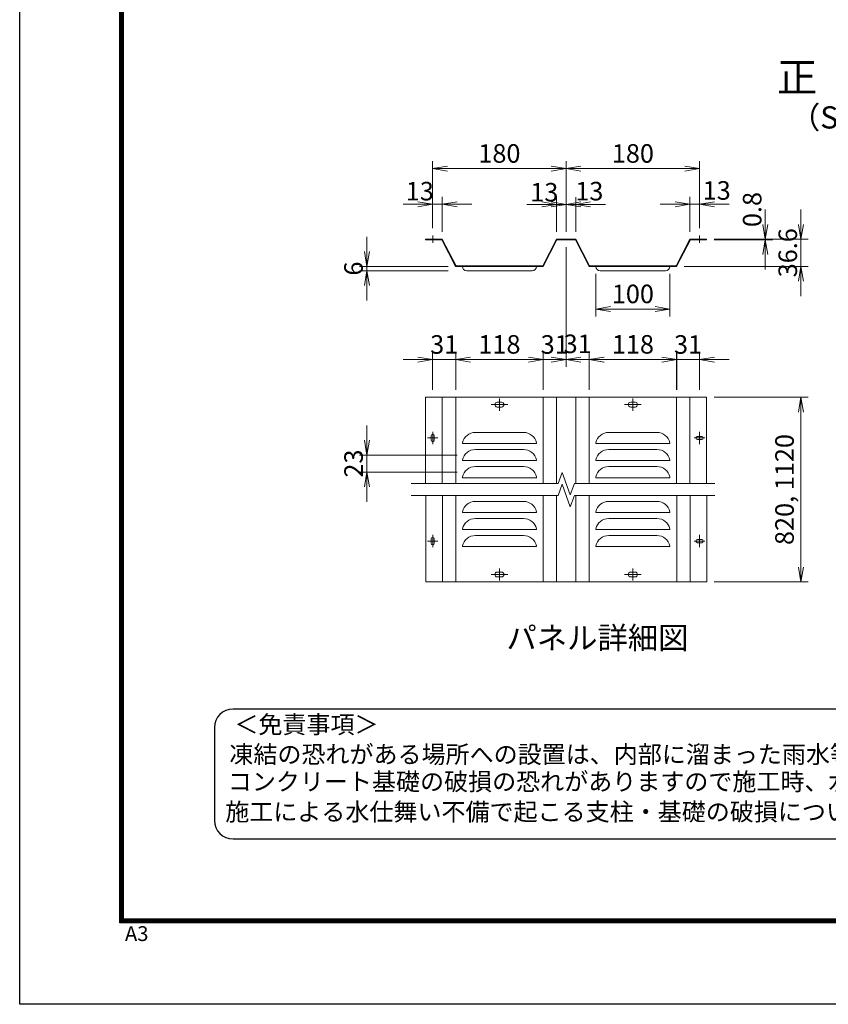
# Model space of a CAD drawing. Units: millimetres. Extents: x 0 to 12600, y 0 to 8910.
# Drawn here: x 0 to 3272, y 0 to 3982 of the extents above; entities that cross this region are included whole.
import ezdxf
from ezdxf.enums import TextEntityAlignment as Align

# ---------------------------------------------------------------- set-up
doc = ezdxf.new("R2010")
doc.units = ezdxf.units.MM
doc.header["$LTSCALE"] = 3
doc.header["$MEASUREMENT"] = 0
doc.linetypes.add('CENTER', pattern=[50.8, 31.75, -6.35, 6.35, -6.35])
doc.layers.get('Defpoints').update_dxf_attribs({"color": 8})
doc.layers.add('D-BMK', color=2, linetype='CENTER', lineweight=13)
doc.layers.add('D-STR-DIM', color=7, linetype='Continuous', lineweight=13)
doc.layers.add('D-TTL', color=2, linetype='Continuous')
doc.layers.add('D-TTL-TXT', color=7, linetype='Continuous')
doc.styles.add('ゴシック', font='txt')
doc.dimstyles.new('STYLE', dxfattribs={"dimscale": 20, "dimtxt": 2.5, "dimasz": 2, "dimexe": 1, "dimexo": 1, "dimgap": 0.8, "dimtad": 1, "dimdsep": 46, "dimtxsty": 'ゴシック', "dimblk": 'OPEN', "dimcen": 1e-08, "dimclrd": 256, "dimclre": 256, "dimclrt": 256, "dimadec": 0, "dimazin": 2, "dimtfac": 1, "dimtmove": 2, "dimatfit": 3, "dimldrblk": 'OPEN', "dimfxl": 1, "dimtolj": 1, "dimtzin": 0, "dimlwd": -1, "dimlwe": -1, "dimarcsym": 0})

# ---------------------------------------------------------------- blocks, each defined once
blk = doc.blocks.new('_Open')
at = {"color": 0, "linetype": 'ByBlock', "lineweight": -2}
for p, q in [((-1, 0.167), (0, 0)), ((-1, -0.167), (0, 0)), ((0, 0), (-1, 0))]:
    blk.add_line(p, q, dxfattribs=at)
blk = doc.blocks.new('*D74')
at = {"layer": 'D-STR-DIM'}
for p, q in [((1405.1, 3044.7), (1405.1, 3104.7)), ((1734, 2984.7), (1375.1, 2984.7)), ((1734, 2966.7), (1375.1, 2966.7)), ((1405.1, 2984.7), (1405.1, 2966.7)), ((1405.1, 2906.7), (1405.1, 2846.7))]:
    blk.add_line(p, q, dxfattribs=at)
at = {"layer": 'Defpoints', "color": 0}
for p in [(1405.1, 2966.7), (1764, 2984.7), (1764, 2966.7)]:
    blk.add_point(p, dxfattribs=at)
at = {"layer": 'D-STR-DIM', "xscale": 60, "yscale": 60, "zscale": 60}
for p, rotation in [((1405.1, 2984.7), 270), ((1405.1, 2966.7), 90)]:
    blk.add_blockref('_Open', p, dxfattribs=dict(at, rotation=rotation))
at = {"layer": 'D-STR-DIM', "insert": (1350.5, 2975.7), "char_height": 75, "attachment_point": 5, "rotation": 90, "style": 'ゴシック'}
blk.add_mtext('\\A1;6', dxfattribs=at)
blk = doc.blocks.new('*D75')
at = {"layer": 'D-STR-DIM'}
for p, q in [((2711.8, 3124.5), (2711.8, 3265.7)), ((2750.8, 3139.5), (2750.8, 3265.7)), ((2651.8, 3235.7), (2591.8, 3235.7)), ((2750.8, 3235.7), (2711.8, 3235.7)), ((2810.8, 3235.7), (2870.8, 3235.7))]:
    blk.add_line(p, q, dxfattribs=at)
at = {"layer": 'Defpoints', "color": 0}
for p in [(2711.8, 3235.7), (2750.8, 3109.5), (2711.8, 3094.5)]:
    blk.add_point(p, dxfattribs=at)
at = {"layer": 'D-STR-DIM', "xscale": 60, "yscale": 60, "zscale": 60}
blk.add_blockref('_Open', (2711.8, 3235.7), dxfattribs=at)
at = {"layer": 'D-STR-DIM', "xscale": 60, "yscale": 60, "zscale": 60, "rotation": 180}
blk.add_blockref('_Open', (2750.8, 3235.7), dxfattribs=at)
at = {"layer": 'D-STR-DIM', "insert": (2820, 3291.6), "char_height": 75, "attachment_point": 5, "style": 'ゴシック'}
blk.add_mtext('\\A1;13', dxfattribs=at)
blk = doc.blocks.new('*D76')
at = {"layer": 'D-STR-DIM'}
for p, q in [((1670.8, 3139.5), (1670.8, 3409.8)), ((2210.8, 3124.5), (2210.8, 3409.8)), ((1730.8, 3379.8), (2150.8, 3379.8))]:
    blk.add_line(p, q, dxfattribs=at)
at = {"layer": 'Defpoints', "color": 0}
for p in [(2210.8, 3379.8), (1670.8, 3109.5), (2210.8, 3094.5)]:
    blk.add_point(p, dxfattribs=at)
at = {"layer": 'D-STR-DIM', "xscale": 60, "yscale": 60, "zscale": 60, "rotation": 180}
blk.add_blockref('_Open', (1670.8, 3379.8), dxfattribs=at)
at = {"layer": 'D-STR-DIM', "xscale": 60, "yscale": 60, "zscale": 60}
blk.add_blockref('_Open', (2210.8, 3379.8), dxfattribs=at)
at = {"layer": 'D-STR-DIM', "insert": (1940.8, 3441.3), "char_height": 75, "attachment_point": 5, "style": 'ゴシック'}
blk.add_mtext('\\A1;180', dxfattribs=at)
blk = doc.blocks.new('*D77')
at = {"layer": 'D-STR-DIM'}
for p, q in [((1670.8, 3139.5), (1670.8, 3265.7)), ((1709.8, 3124.5), (1709.8, 3265.7)), ((1610.8, 3235.7), (1550.8, 3235.7)), ((1670.8, 3235.7), (1709.8, 3235.7)), ((1769.8, 3235.7), (1829.8, 3235.7))]:
    blk.add_line(p, q, dxfattribs=at)
at = {"layer": 'Defpoints', "color": 0}
for p in [(1709.8, 3235.7), (1670.8, 3109.5), (1709.8, 3094.5)]:
    blk.add_point(p, dxfattribs=at)
at = {"layer": 'D-STR-DIM', "xscale": 60, "yscale": 60, "zscale": 60}
blk.add_blockref('_Open', (1670.8, 3235.7), dxfattribs=at)
at = {"layer": 'D-STR-DIM', "xscale": 60, "yscale": 60, "zscale": 60, "rotation": 180}
blk.add_blockref('_Open', (1709.8, 3235.7), dxfattribs=at)
at = {"layer": 'D-STR-DIM', "insert": (1618.8, 3288.8), "char_height": 75, "attachment_point": 5, "style": 'ゴシック'}
blk.add_mtext('\\A1;13', dxfattribs=at)
blk = doc.blocks.new('*D78')
at = {"layer": 'D-STR-DIM'}
for p, q in [((2111.8, 3235), (2051.8, 3235)), ((2171.8, 3124.5), (2171.8, 3265)), ((2210.8, 3235), (2171.8, 3235)), ((2210.8, 3124.5), (2210.8, 3265)), ((2270.8, 3235), (2330.8, 3235))]:
    blk.add_line(p, q, dxfattribs=at)
at = {"layer": 'Defpoints', "color": 0}
for p in [(2171.8, 3235), (2171.8, 3094.5), (2210.8, 3094.5)]:
    blk.add_point(p, dxfattribs=at)
at = {"layer": 'D-STR-DIM', "xscale": 60, "yscale": 60, "zscale": 60}
blk.add_blockref('_Open', (2171.8, 3235), dxfattribs=at)
at = {"layer": 'D-STR-DIM', "xscale": 60, "yscale": 60, "zscale": 60, "rotation": 180}
blk.add_blockref('_Open', (2210.8, 3235), dxfattribs=at)
at = {"layer": 'D-STR-DIM', "insert": (2122.4, 3284.5), "char_height": 75, "attachment_point": 5, "style": 'ゴシック'}
blk.add_mtext('\\A1;13', dxfattribs=at)
blk = doc.blocks.new('*D79')
at = {"layer": 'D-STR-DIM'}
for p, q in [((2150.8, 3235), (2090.8, 3235)), ((2210.8, 3124.5), (2210.8, 3265)), ((2210.8, 3235), (2249.8, 3235)), ((2249.8, 3124.5), (2249.8, 3265)), ((2309.8, 3235), (2369.8, 3235))]:
    blk.add_line(p, q, dxfattribs=at)
at = {"layer": 'Defpoints', "color": 0}
for p in [(2249.8, 3235), (2210.8, 3094.5), (2249.8, 3094.5)]:
    blk.add_point(p, dxfattribs=at)
at = {"layer": 'D-STR-DIM', "xscale": 60, "yscale": 60, "zscale": 60}
blk.add_blockref('_Open', (2210.8, 3235), dxfattribs=at)
at = {"layer": 'D-STR-DIM', "xscale": 60, "yscale": 60, "zscale": 60, "rotation": 180}
blk.add_blockref('_Open', (2249.8, 3235), dxfattribs=at)
at = {"layer": 'D-STR-DIM', "insert": (2304.6, 3288.8), "char_height": 75, "attachment_point": 5, "style": 'ゴシック'}
blk.add_mtext('\\A1;13', dxfattribs=at)
blk = doc.blocks.new('*D80')
at = {"layer": 'D-STR-DIM'}
for p, q in [((2210.8, 3124.5), (2210.8, 3409.8)), ((2750.8, 3139.5), (2750.8, 3409.8)), ((2270.8, 3379.8), (2690.8, 3379.8))]:
    blk.add_line(p, q, dxfattribs=at)
at = {"layer": 'Defpoints', "color": 0}
for p in [(2750.8, 3379.8), (2750.8, 3109.5), (2210.8, 3094.5)]:
    blk.add_point(p, dxfattribs=at)
at = {"layer": 'D-STR-DIM', "xscale": 60, "yscale": 60, "zscale": 60, "rotation": 180}
blk.add_blockref('_Open', (2210.8, 3379.8), dxfattribs=at)
at = {"layer": 'D-STR-DIM', "xscale": 60, "yscale": 60, "zscale": 60}
blk.add_blockref('_Open', (2750.8, 3379.8), dxfattribs=at)
at = {"layer": 'D-STR-DIM', "insert": (2480.8, 3441.3), "char_height": 75, "attachment_point": 5, "style": 'ゴシック'}
blk.add_mtext('\\A1;180', dxfattribs=at)
blk = doc.blocks.new('*D81')
at = {"layer": 'D-STR-DIM'}
for p, q in [((3016.5, 3154.5), (3016.5, 3214.5)), ((2809.3, 3094.5), (3046.5, 3094.5)), ((2809.3, 3092.1), (3046.5, 3092.1)), ((3016.5, 3092.1), (3016.5, 3094.5)), ((3016.5, 3032.1), (3016.5, 2972.1))]:
    blk.add_line(p, q, dxfattribs=at)
at = {"layer": 'Defpoints', "color": 0}
for p in [(2779.3, 3094.5), (2779.3, 3092.1), (3016.5, 3094.5)]:
    blk.add_point(p, dxfattribs=at)
at = {"layer": 'D-STR-DIM', "xscale": 60, "yscale": 60, "zscale": 60}
for p, rotation in [((3016.5, 3094.5), 270), ((3016.5, 3092.1), 90)]:
    blk.add_blockref('_Open', p, dxfattribs=dict(at, rotation=rotation))
at = {"layer": 'D-STR-DIM', "insert": (2963.4, 3214.5), "char_height": 75, "attachment_point": 5, "rotation": 90, "style": 'ゴシック'}
blk.add_mtext('\\A1;0.8', dxfattribs=at)
blk = doc.blocks.new('*D82')
at = {"layer": 'D-STR-DIM'}
for p, q in [((2303.9, 2610.4), (2303.9, 2637.7)), ((2658.2, 2485.5), (2658.2, 2637.7)), ((2363.9, 2607.7), (2598.2, 2607.7))]:
    blk.add_line(p, q, dxfattribs=at)
at = {"layer": 'Defpoints', "color": 0}
for p in [(2658.2, 2607.7), (2303.9, 2580.4), (2658.2, 2455.5)]:
    blk.add_point(p, dxfattribs=at)
at = {"layer": 'D-STR-DIM', "xscale": 60, "yscale": 60, "zscale": 60, "rotation": 180}
blk.add_blockref('_Open', (2303.9, 2607.7), dxfattribs=at)
at = {"layer": 'D-STR-DIM', "xscale": 60, "yscale": 60, "zscale": 60}
blk.add_blockref('_Open', (2658.2, 2607.7), dxfattribs=at)
at = {"layer": 'D-STR-DIM', "insert": (2481, 2669.2), "char_height": 75, "attachment_point": 5, "style": 'ゴシック'}
blk.add_mtext('\\A1;118', dxfattribs=at)
blk = doc.blocks.new('*D83')
at = {"layer": 'D-STR-DIM'}
for p, q in [((1670.8, 2485.5), (1670.8, 2637.7)), ((1763.9, 2485.5), (1763.9, 2637.7)), ((1610.8, 2607.7), (1550.8, 2607.7)), ((1763.9, 2607.7), (1670.8, 2607.7)), ((1823.9, 2607.7), (1883.9, 2607.7))]:
    blk.add_line(p, q, dxfattribs=at)
at = {"layer": 'Defpoints', "color": 0}
for p in [(1670.8, 2607.7), (1670.8, 2455.5), (1763.9, 2455.5)]:
    blk.add_point(p, dxfattribs=at)
at = {"layer": 'D-STR-DIM', "xscale": 60, "yscale": 60, "zscale": 60}
blk.add_blockref('_Open', (1670.8, 2607.7), dxfattribs=at)
at = {"layer": 'D-STR-DIM', "xscale": 60, "yscale": 60, "zscale": 60, "rotation": 180}
blk.add_blockref('_Open', (1763.9, 2607.7), dxfattribs=at)
at = {"layer": 'D-STR-DIM', "insert": (1717.5, 2668.7), "char_height": 75, "attachment_point": 5, "style": 'ゴシック'}
blk.add_mtext('\\A1;31', dxfattribs=at)
blk = doc.blocks.new('*D84')
at = {"layer": 'D-STR-DIM'}
for p, q in [((1763.9, 2485.5), (1763.9, 2637.7)), ((2118, 2485.5), (2118, 2637.7)), ((1823.9, 2607.7), (2058, 2607.7))]:
    blk.add_line(p, q, dxfattribs=at)
at = {"layer": 'Defpoints', "color": 0}
for p in [(2118, 2607.7), (1763.9, 2455.5), (2118, 2455.5)]:
    blk.add_point(p, dxfattribs=at)
at = {"layer": 'D-STR-DIM', "xscale": 60, "yscale": 60, "zscale": 60, "rotation": 180}
blk.add_blockref('_Open', (1763.9, 2607.7), dxfattribs=at)
at = {"layer": 'D-STR-DIM', "xscale": 60, "yscale": 60, "zscale": 60}
blk.add_blockref('_Open', (2118, 2607.7), dxfattribs=at)
at = {"layer": 'D-STR-DIM', "insert": (1941, 2669.2), "char_height": 75, "attachment_point": 5, "style": 'ゴシック'}
blk.add_mtext('\\A1;118', dxfattribs=at)
blk = doc.blocks.new('*D85')
at = {"layer": 'D-STR-DIM'}
for p, q in [((2210.8, 3062.1), (2210.8, 2577.7)), ((2118, 2485.5), (2118, 2637.7)), ((2058, 2607.7), (1998, 2607.7)), ((2118, 2607.7), (2210.8, 2607.7)), ((2270.8, 2607.7), (2330.8, 2607.7))]:
    blk.add_line(p, q, dxfattribs=at)
at = {"layer": 'Defpoints', "color": 0}
for p in [(2210.8, 3092.1), (2210.8, 2607.7), (2118, 2455.5)]:
    blk.add_point(p, dxfattribs=at)
at = {"layer": 'D-STR-DIM', "xscale": 60, "yscale": 60, "zscale": 60}
blk.add_blockref('_Open', (2118, 2607.7), dxfattribs=at)
at = {"layer": 'D-STR-DIM', "xscale": 60, "yscale": 60, "zscale": 60, "rotation": 180}
blk.add_blockref('_Open', (2210.8, 2607.7), dxfattribs=at)
at = {"layer": 'D-STR-DIM', "insert": (2164.6, 2668.7), "char_height": 75, "attachment_point": 5, "style": 'ゴシック'}
blk.add_mtext('\\A1;31', dxfattribs=at)
blk = doc.blocks.new('*D86')
at = {"layer": 'D-STR-DIM'}
for p, q in [((2210.8, 3062.1), (2210.8, 2577.7)), ((2304, 2485.5), (2304, 2637.7)), ((2150.8, 2607.7), (2090.8, 2607.7)), ((2210.8, 2607.7), (2304, 2607.7)), ((2364, 2607.7), (2424, 2607.7))]:
    blk.add_line(p, q, dxfattribs=at)
at = {"layer": 'Defpoints', "color": 0}
for p in [(2210.8, 3092.1), (2304, 2607.7), (2304, 2455.5)]:
    blk.add_point(p, dxfattribs=at)
at = {"layer": 'D-STR-DIM', "xscale": 60, "yscale": 60, "zscale": 60}
blk.add_blockref('_Open', (2210.8, 2607.7), dxfattribs=at)
at = {"layer": 'D-STR-DIM', "xscale": 60, "yscale": 60, "zscale": 60, "rotation": 180}
blk.add_blockref('_Open', (2304, 2607.7), dxfattribs=at)
at = {"layer": 'D-STR-DIM', "insert": (2257.5, 2671.2), "char_height": 75, "attachment_point": 5, "style": 'ゴシック'}
blk.add_mtext('\\A1;31', dxfattribs=at)
blk = doc.blocks.new('*D87')
at = {"layer": 'D-STR-DIM'}
for p, q in [((2809.5, 2455.5), (3190.5, 2455.5)), ((3160.5, 2395.5), (3160.5, 1768.5)), ((2809.5, 1708.5), (3190.5, 1708.5))]:
    blk.add_line(p, q, dxfattribs=at)
at = {"layer": 'Defpoints', "color": 0}
for p in [(2779.5, 2455.5), (2779.5, 1708.5), (3160.5, 1708.5)]:
    blk.add_point(p, dxfattribs=at)
at = {"layer": 'D-STR-DIM', "xscale": 60, "yscale": 60, "zscale": 60}
for p, rotation in [((3160.5, 2455.5), 90), ((3160.5, 1708.5), 270)]:
    blk.add_blockref('_Open', p, dxfattribs=dict(at, rotation=rotation))
at = {"layer": 'D-STR-DIM', "insert": (3094.3, 2082), "char_height": 75, "attachment_point": 5, "rotation": 90, "style": 'ゴシック'}
blk.add_mtext('\\A1;820, 1120', dxfattribs=at)
blk = doc.blocks.new('*D88')
at = {"layer": 'D-STR-DIM'}
for p, q in [((3160.5, 3154.5), (3160.5, 3214.5)), ((2953.3, 3094.5), (3190.5, 3094.5)), ((3160.5, 2984.7), (3160.5, 3094.5)), ((2687.8, 2984.7), (3190.5, 2984.7)), ((3160.5, 2924.7), (3160.5, 2864.7))]:
    blk.add_line(p, q, dxfattribs=at)
at = {"layer": 'Defpoints', "color": 0}
for p in [(2923.3, 3094.5), (3160.5, 3094.5), (2657.8, 2984.7)]:
    blk.add_point(p, dxfattribs=at)
at = {"layer": 'D-STR-DIM', "xscale": 60, "yscale": 60, "zscale": 60}
for p, rotation in [((3160.5, 3094.5), 270), ((3160.5, 2984.7), 90)]:
    blk.add_blockref('_Open', p, dxfattribs=dict(at, rotation=rotation))
at = {"layer": 'D-STR-DIM', "insert": (3107.4, 3039.6), "char_height": 75, "attachment_point": 5, "rotation": 90, "style": 'ゴシック'}
blk.add_mtext('\\A1;36.6', dxfattribs=at)
blk = doc.blocks.new('*D89')
at = {"layer": 'D-STR-DIM'}
for p, q in [((2330.8, 2954.7), (2330.8, 2781.7)), ((2630.8, 2954.7), (2630.8, 2781.7)), ((2390.8, 2811.7), (2570.8, 2811.7))]:
    blk.add_line(p, q, dxfattribs=at)
at = {"layer": 'Defpoints', "color": 0}
for p in [(2330.8, 2984.7), (2630.8, 2984.7), (2630.8, 2811.7)]:
    blk.add_point(p, dxfattribs=at)
at = {"layer": 'D-STR-DIM', "xscale": 60, "yscale": 60, "zscale": 60, "rotation": 180}
blk.add_blockref('_Open', (2330.8, 2811.7), dxfattribs=at)
at = {"layer": 'D-STR-DIM', "xscale": 60, "yscale": 60, "zscale": 60}
blk.add_blockref('_Open', (2630.8, 2811.7), dxfattribs=at)
at = {"layer": 'D-STR-DIM', "insert": (2480.8, 2873.2), "char_height": 75, "attachment_point": 5, "style": 'ゴシック'}
blk.add_mtext('\\A1;100', dxfattribs=at)
blk = doc.blocks.new('*D90')
at = {"layer": 'D-STR-DIM'}
for p, q in [((1405.1, 2281.5), (1405.1, 2341.5)), ((1769.8, 2221.5), (1375.1, 2221.5)), ((1405.1, 2221.5), (1405.1, 2152.5)), ((1769.8, 2152.5), (1375.1, 2152.5)), ((1405.1, 2092.5), (1405.1, 2032.5))]:
    blk.add_line(p, q, dxfattribs=at)
at = {"layer": 'Defpoints', "color": 0}
for p in [(1799.8, 2221.5), (1405.1, 2152.5), (1799.8, 2152.5)]:
    blk.add_point(p, dxfattribs=at)
at = {"layer": 'D-STR-DIM', "xscale": 60, "yscale": 60, "zscale": 60}
for p, rotation in [((1405.1, 2221.5), 270), ((1405.1, 2152.5), 90)]:
    blk.add_blockref('_Open', p, dxfattribs=dict(at, rotation=rotation))
at = {"layer": 'D-STR-DIM', "insert": (1350.8, 2187), "char_height": 75, "attachment_point": 5, "rotation": 90, "style": 'ゴシック'}
blk.add_mtext('\\A1;23', dxfattribs=at)
blk = doc.blocks.new('*D103')
at = {"layer": 'D-STR-DIM'}
for p, q in [((2657.8, 2485.5), (2657.8, 2637.7)), ((2750.8, 2485.5), (2750.8, 2637.7)), ((2597.8, 2607.7), (2537.8, 2607.7)), ((2657.8, 2607.7), (2750.8, 2607.7)), ((2810.8, 2607.7), (2870.8, 2607.7))]:
    blk.add_line(p, q, dxfattribs=at)
at = {"layer": 'Defpoints', "color": 0}
for p in [(2750.8, 2607.7), (2657.8, 2455.5), (2750.8, 2455.5)]:
    blk.add_point(p, dxfattribs=at)
at = {"layer": 'D-STR-DIM', "xscale": 60, "yscale": 60, "zscale": 60}
blk.add_blockref('_Open', (2657.8, 2607.7), dxfattribs=at)
at = {"layer": 'D-STR-DIM', "xscale": 60, "yscale": 60, "zscale": 60, "rotation": 180}
blk.add_blockref('_Open', (2750.8, 2607.7), dxfattribs=at)
at = {"layer": 'D-STR-DIM', "insert": (2704.2, 2668.7), "char_height": 75, "attachment_point": 5, "style": 'ゴシック'}
blk.add_mtext('\\A1;31', dxfattribs=at)

msp = doc.modelspace()

# ---------------------------------------------------------------- linework, layer by layer
at = {"layer": 'D-BMK'}
for p, q in [((1670.838, 3109.5), (1670.838, 3079.5)), ((2750.837, 3109.5), (2750.837, 3079.5)), ((1940.838, 2450.209), (1940.838, 2400.709)), ((2480.838, 2450.209), (2480.838, 2400.709)), ((1907.238, 2425.459), (1974.438, 2425.459)), ((2514.438, 2425.459), (2447.238, 2425.459)), ((1670.839, 2315.209), (1670.839, 2265.709)), ((2750.838, 2315.209), (2750.838, 2265.709)), ((1692.289, 2290.459), (1649.389, 2290.459)), ((2772.288, 2290.459), (2729.388, 2290.459)), ((1692.289, 1873.458), (1649.389, 1873.458)), ((1670.839, 1898.208), (1670.839, 1848.708)), ((2772.288, 1873.458), (2729.388, 1873.458)), ((2750.838, 1898.208), (2750.838, 1848.708)), ((1940.838, 1713.708), (1940.838, 1763.208)), ((2480.838, 1713.708), (2480.838, 1763.208)), ((1907.238, 1738.458), (1974.438, 1738.458)), ((2514.438, 1738.458), (2447.238, 1738.458))]:
    msp.add_line(p, q, dxfattribs=at)
at = {"layer": 'D-STR-DIM'}
for p, q in [((1642.337, 3092.1), (1642.338, 3094.5)), ((1709.838, 3094.5), (1642.338, 3094.5)), ((1708.352, 3092.1), (1642.338, 3092.1)), ((1708.352, 3092.1), (1763.838, 2984.7)), ((1709.838, 3094.5), (1765.324, 2987.1)), ((2171.837, 3094.5), (2116.351, 2987.1)), ((2173.323, 3092.1), (2117.837, 2984.7)), ((2249.837, 3094.5), (2171.837, 3094.5)), ((2248.351, 3092.1), (2173.323, 3092.1)), ((2248.351, 3092.1), (2303.837, 2984.7)), ((2249.837, 3094.5), (2305.323, 2987.1)), ((2711.837, 3094.5), (2656.351, 2987.1)), ((2713.323, 3092.1), (2657.837, 2984.7)), ((2711.837, 3094.5), (2779.337, 3094.5)), ((2779.338, 3094.5), (2711.838, 3094.5)), ((2779.338, 3092.1), (2713.324, 3092.1)), ((2713.324, 3092.1), (2779.337, 3092.1)), ((2779.337, 3092.1), (2779.338, 3094.5)), ((2116.351, 2987.1), (1765.324, 2987.1)), ((2656.351, 2987.1), (2305.323, 2987.1)), ((2117.837, 2984.7), (1763.838, 2984.7)), ((1808.838, 2966.7), (2072.838, 2966.7)), ((2657.837, 2984.7), (2303.837, 2984.7)), ((2348.837, 2966.7), (2612.837, 2966.7)), ((1642.338, 2455.459), (1642.338, 2105.958)), ((2779.338, 2455.459), (1642.338, 2455.459)), ((1709.838, 2455.459), (1709.838, 2105.958)), ((1764.032, 2455.459), (1764.032, 2105.958)), ((1931.988, 2435.209), (1949.688, 2435.209)), ((2117.838, 2455.459), (2117.838, 2105.959)), ((2171.838, 2455.459), (2171.838, 2105.959)), ((2249.838, 2455.459), (2249.838, 2105.959)), ((2303.838, 2455.459), (2303.838, 2105.959)), ((2489.688, 2435.209), (2471.988, 2435.209)), ((2657.838, 2455.459), (2657.838, 2105.957)), ((2711.838, 2455.459), (2711.838, 2105.956)), ((2779.338, 2455.459), (2779.338, 2105.956)), ((1931.988, 2415.709), (1949.688, 2415.709)), ((2489.688, 2415.709), (2471.988, 2415.709)), ((2038.18, 2312.959), (1843.495, 2312.959)), ((2578.18, 2312.959), (2383.495, 2312.959)), ((1664.389, 2281.909), (1664.389, 2299.009)), ((1677.289, 2281.909), (1677.289, 2299.009)), ((1790.838, 2270.959), (1790.838, 2267.959)), ((2090.838, 2270.959), (2090.838, 2267.959)), ((2090.838, 2270.925), (2090.838, 2267.959)), ((2330.838, 2270.959), (2330.838, 2267.959)), ((2330.838, 2270.925), (2330.838, 2267.959)), ((2630.838, 2270.959), (2630.838, 2267.959)), ((2742.288, 2296.909), (2759.388, 2296.909)), ((2742.288, 2284.009), (2759.388, 2284.009)), ((1790.838, 2267.959), (2090.838, 2267.959)), ((2038.18, 2243.959), (1843.495, 2243.959)), ((2630.838, 2267.959), (2330.838, 2267.959)), ((2578.18, 2243.959), (2383.495, 2243.959)), ((1790.838, 2201.959), (1790.838, 2198.959)), ((1790.838, 2198.959), (2090.838, 2198.959)), ((2091.032, 2201.959), (2091.032, 2198.959)), ((2091.032, 2201.925), (2091.032, 2198.959)), ((2330.838, 2201.959), (2330.838, 2198.959)), ((2330.838, 2201.925), (2330.838, 2198.959)), ((2630.838, 2198.959), (2330.838, 2198.959)), ((2630.838, 2201.959), (2630.838, 2198.959)), ((1843.495, 2174.959), (2038.18, 2174.959)), ((2177.939, 2105.812), (2194.513, 2151.345)), ((2227.659, 2060.279), (2194.513, 2151.345)), ((2578.18, 2174.959), (2383.495, 2174.959)), ((1790.838, 2132.959), (1790.838, 2129.959)), ((1790.838, 2129.959), (2090.838, 2129.959)), ((2091.032, 2132.959), (2091.032, 2129.959)), ((2091.032, 2132.925), (2091.032, 2129.959)), ((2330.838, 2132.959), (2330.838, 2129.959)), ((2330.838, 2132.925), (2330.838, 2129.959)), ((2630.838, 2129.959), (2330.838, 2129.959)), ((2630.838, 2132.959), (2630.838, 2129.959)), ((1583.6, 2105.958), (2177.993, 2105.959)), ((2177.939, 2057.812), (2194.513, 2103.345)), ((2227.659, 2012.279), (2194.513, 2103.345)), ((2244.232, 2105.812), (2227.659, 2060.278)), ((2244.285, 2105.959), (2811.875, 2105.956)), ((1583.6, 2057.958), (2177.993, 2057.959)), ((1642.532, 2057.96), (1642.532, 1708.46)), ((1710.032, 2057.96), (1710.032, 1708.46)), ((1764.032, 2057.96), (1764.032, 1708.46)), ((2038.18, 2033.958), (1843.495, 2033.958)), ((2118.032, 2057.96), (2118.032, 1708.46)), ((2172.032, 2057.96), (2172.032, 1708.46)), ((2244.232, 2057.812), (2227.659, 2012.278)), ((2244.285, 2057.959), (2811.875, 2057.956)), ((2250.032, 2057.96), (2250.032, 1708.461)), ((2304.032, 2057.96), (2304.032, 1708.461)), ((2578.18, 2033.958), (2383.495, 2033.958)), ((2658.032, 2057.96), (2658.032, 1708.459)), ((2712.032, 2057.96), (2712.032, 1708.458)), ((2779.532, 2057.96), (2779.532, 1708.458)), ((1790.838, 1991.958), (1790.838, 1988.958)), ((2090.838, 1991.958), (2090.838, 1988.958)), ((2090.838, 1991.924), (2090.838, 1988.958)), ((2330.838, 1991.958), (2330.838, 1988.958)), ((2330.838, 1991.924), (2330.838, 1988.958)), ((2630.838, 1991.958), (2630.838, 1988.958)), ((1790.838, 1988.958), (2090.838, 1988.958)), ((2038.18, 1964.958), (1843.495, 1964.958)), ((2630.838, 1988.958), (2330.838, 1988.958)), ((2578.18, 1964.958), (2383.495, 1964.958)), ((1790.838, 1922.958), (1790.838, 1919.958)), ((1790.838, 1919.958), (2090.838, 1919.958)), ((2090.838, 1922.958), (2090.838, 1919.958)), ((2090.838, 1922.924), (2090.838, 1919.958)), ((2330.838, 1922.958), (2330.838, 1919.958)), ((2330.838, 1922.924), (2330.838, 1919.958)), ((2630.838, 1919.958), (2330.838, 1919.958)), ((2630.838, 1922.958), (2630.838, 1919.958)), ((1664.389, 1882.008), (1664.389, 1864.908)), ((1677.289, 1882.008), (1677.289, 1864.908)), ((1843.495, 1895.958), (2038.18, 1895.958)), ((2578.18, 1895.958), (2383.495, 1895.958)), ((2742.288, 1879.908), (2759.388, 1879.908)), ((1790.838, 1853.958), (1790.838, 1850.958)), ((1790.838, 1850.958), (2090.838, 1850.958)), ((2090.838, 1853.958), (2090.838, 1850.958)), ((2090.838, 1853.924), (2090.838, 1850.958)), ((2330.838, 1853.958), (2330.838, 1850.958)), ((2330.838, 1853.924), (2330.838, 1850.958)), ((2630.838, 1850.958), (2330.838, 1850.958)), ((2630.838, 1853.958), (2630.838, 1850.958)), ((2742.288, 1867.008), (2759.388, 1867.008)), ((1931.988, 1748.208), (1949.688, 1748.208)), ((1931.988, 1728.708), (1949.688, 1728.708)), ((2489.688, 1748.208), (2471.988, 1748.208)), ((2489.688, 1728.708), (2471.988, 1728.708)), ((2779.532, 1708.458), (1642.532, 1708.458))]:
    msp.add_line(p, q, dxfattribs=at)
for centre, radius, start, end in [((1808.838, 2984.7), 18, 180, 270), ((2072.838, 2984.7), 18, 270, 0), ((2348.837, 2984.7), 18, 180, 270), ((2612.837, 2984.7), 18, 270, 0), ((1931.988, 2425.459), 9.75, 90, 270), ((1949.688, 2425.459), 9.75, 270, 90), ((2471.988, 2425.459), 9.75, 90, 270), ((2489.688, 2425.459), 9.75, 270, 90), ((1843.495, 2258.959), 54, 90, 167.160412), ((2038.18, 2258.959), 54, 12.839588, 90), ((2383.495, 2258.959), 54, 90, 167.160412), ((2578.18, 2258.959), 54, 12.839588, 90), ((1670.839, 2299.009), 6.45, 0, 180), ((1670.839, 2281.909), 6.45, 180, 0), ((2742.288, 2290.459), 6.45, 90, 270), ((2759.388, 2290.459), 6.45, 270, 90), ((1843.495, 2189.959), 54, 90, 167.160412), ((2038.18, 2189.959), 54, 12.839588, 90), ((2383.495, 2189.959), 54, 90, 167.160412), ((2578.18, 2189.959), 54, 12.839588, 90), ((1843.495, 2120.959), 54, 90, 167.160412), ((2038.18, 2120.959), 54, 12.839588, 90), ((2383.495, 2120.959), 54, 90, 167.160412), ((2578.18, 2120.959), 54, 12.839588, 90), ((1843.495, 1979.958), 54, 90, 167.160412), ((2038.18, 1979.958), 54, 12.839588, 90), ((2383.495, 1979.958), 54, 90, 167.160412), ((2578.18, 1979.958), 54, 12.839588, 90), ((1843.495, 1910.958), 54, 90, 167.160412), ((2038.18, 1910.958), 54, 12.839588, 90), ((2383.495, 1910.958), 54, 90, 167.160412), ((2578.18, 1910.958), 54, 12.839588, 90), ((1670.839, 1882.008), 6.45, 0, 180), ((1843.495, 1841.958), 54, 90, 167.160412), ((2038.18, 1841.958), 54, 12.839588, 90), ((2383.495, 1841.958), 54, 90, 167.160412), ((2578.18, 1841.958), 54, 12.839588, 90), ((2742.288, 1873.458), 6.45, 90, 270), ((2759.388, 1873.458), 6.45, 270, 90), ((1670.839, 1864.908), 6.45, 180, 0), ((1931.988, 1738.458), 9.75, 90, 270), ((1949.688, 1738.458), 9.75, 270, 90), ((2471.988, 1738.458), 9.75, 90, 270), ((2489.688, 1738.458), 9.75, 270, 90)]:
    msp.add_arc(centre, radius, start, end, dxfattribs=at)
at = {"layer": 'D-TTL'}
msp.add_lwpolyline([(0, 8910), (12600, 8910), (12600, 0), (0, 0)], close=True, dxfattribs=at)
at = {"layer": 'D-TTL', "color": 7}
for points in [[(405, 8580), (12195, 8580), (12195, 330), (405, 330)], [(408.75, 8576.25), (12191.25, 8576.25), (12191.25, 333.75), (408.75, 333.75)], [(412.5, 8572.5), (12187.5, 8572.5), (12187.5, 337.5), (412.5, 337.5)], [(416.25, 8568.75), (12183.75, 8568.75), (12183.75, 341.25), (416.25, 341.25)], [(420, 8565), (12180, 8565), (12180, 345), (420, 345)]]:
    msp.add_lwpolyline(points, close=True, dxfattribs=at)
at = {"layer": 'D-TTL-TXT', "color": 2}
msp.add_lwpolyline([(4531.369, 669.065, 0.41421356), (4606.369, 744.065), (4606.369, 1119.065, 0.41421356), (4531.369, 1194.065), (863.045, 1194.065, 0.41421356), (788.045, 1119.065), (788.045, 744.065, 0.41421356), (863.045, 669.065)], format="xyb", close=True, dxfattribs=at)

# ---------------------------------------------------------------- texts
at = {"layer": 'D-TTL', "color": 7, "style": 'ゴシック'}
msp.add_text('A3', height=60, dxfattribs=at).set_placement((425.869, 255.886))
at = {"layer": 'D-TTL-TXT', "style": 'ゴシック'}
for s, height, p in [('正\u3000面\u3000図', 120, (3473.038, 3734.032)), ('（S=1／30）', 90, (3473.038, 3575.44)), ('パネル詳細図', 90, (2337.539, 1470.451))]:
    msp.add_text(s, height=height, dxfattribs=at).set_placement(p, align=Align.MIDDLE)
for s, p in [('＜免責事項＞ \u3000\u3000', (868.603, 1095.98)), ('凍結の恐れがある場所への設置は、内部に溜まった雨水等の凍結融解により支柱の破損や', (848.317, 975.236)), ('コンクリート基礎の破損の恐れがありますので施工時、水仕舞いを行ってください。', (842.151, 865.1)), ('施工による水仕舞い不備で起こる支柱・基礎の破損について当社は責任を負いかねます。 ', (831.664, 742.862))]:
    msp.add_text(s, height=71.25, dxfattribs=at).set_placement(p)

# ---------------------------------------------------------------- dimensions: what is measured, and where the dimension line sits
at = {"layer": 'D-STR-DIM'}
for base, p1, p2, override, picture, middle in [((2210.838, 3379.828), (1670.838, 3109.5), (2210.838, 3094.5), {"dimscale": 30, "dimlfac": 0.333333, "dimblk1": 'Open', "dimblk2": 'Open', "dimsah": 1}, '*D76', (1940.838, 3441.328)), ((2750.837, 3379.828), (2210.837, 3094.5), (2750.837, 3109.5), {"dimscale": 30, "dimlfac": 0.333333, "dimblk1": 'Open', "dimblk2": 'Open', "dimsah": 1}, '*D80', (2480.837, 3441.328)), ((2630.838, 2811.703), (2330.838, 2984.667), (2630.838, 2984.667), {"dimscale": 30, "dimlfac": 0.333333}, '*D89', (2480.838, 2873.203)), ((2118.032, 2607.735), (1763.892, 2455.459), (2118.032, 2455.459), {"dimscale": 30, "dimdec": 0, "dimlfac": 0.333333}, '*D84', (1940.962, 2669.235)), ((2658.174, 2607.735), (2303.892, 2580.376), (2658.174, 2455.459), {"dimscale": 30, "dimdec": 0, "dimlfac": 0.333333}, '*D82', (2481.033, 2669.235))]:
    dim = msp.add_linear_dim(base=base, p1=p1, p2=p2, dimstyle='STYLE', override=override, dxfattribs=at)
    dim.commit()
    dim.dimension.update_dxf_attribs({"geometry": picture, "text_midpoint": middle})
for base, p1, p2, override, picture, middle in [((1709.838, 3235.738), (1670.839, 3109.5), (1709.838, 3094.5), {"dimscale": 30, "dimlfac": 0.333333, "dimblk1": 'Open', "dimblk2": 'Open', "dimsah": 1}, '*D77', (1618.795, 3288.758)), ((2171.837, 3234.979), (2210.837, 3094.5), (2171.837, 3094.5), {"dimscale": 30, "dimlfac": 0.333333, "dimblk1": 'Open', "dimblk2": 'Open', "dimsah": 1}, '*D78', (2122.356, 3284.535)), ((2249.837, 3234.979), (2210.837, 3094.5), (2249.837, 3094.5), {"dimscale": 30, "dimlfac": 0.333333, "dimblk1": 'Open', "dimblk2": 'Open', "dimsah": 1}, '*D79', (2304.555, 3288.769)), ((2711.838, 3235.738), (2750.837, 3109.5), (2711.838, 3094.5), {"dimscale": 30, "dimlfac": 0.333333, "dimblk1": 'Open', "dimblk2": 'Open', "dimsah": 1}, '*D75', (2820.022, 3291.607)), ((2210.837, 2607.735), (2118.032, 2455.459), (2210.837, 3092.1), {"dimscale": 30, "dimdec": 0, "dimlfac": 0.333333}, '*D85', (2164.603, 2668.745)), ((2304.032, 2607.735), (2210.837, 3092.1), (2304.032, 2455.459), {"dimscale": 30, "dimdec": 0, "dimlfac": 0.333333}, '*D86', (2257.462, 2671.202)), ((1670.839, 2607.735), (1763.892, 2455.459), (1670.839, 2455.459), {"dimscale": 30, "dimdec": 0, "dimlfac": 0.333333}, '*D83', (1717.462, 2668.683))]:
    dim = msp.add_linear_dim(base=base, p1=p1, p2=p2, dimstyle='STYLE', override=override, dxfattribs=at)
    dim.commit()
    dim.dimension.update_dxf_attribs({"geometry": picture, "text_midpoint": middle, "dimtype": 160})
for base, p1, p2, angle, override, picture, middle in [((3016.532, 3094.5), (2779.337, 3092.1), (2779.337, 3094.5), 90, {"dimscale": 30, "dimlfac": 0.333333, "dimblk1": 'Open', "dimblk2": 'Open', "dimsah": 1}, '*D81', (2963.434, 3214.5)), ((3160.532, 3094.5), (2657.837, 2984.7), (2923.337, 3094.5), 90, {"dimscale": 30, "dimlfac": 0.333333}, '*D88', (3107.434, 3039.6)), ((1405.142, 2966.7), (1764.032, 2984.7), (1764.032, 2966.7), 90, {"dimscale": 30, "dimlfac": 0.333333}, '*D74', (1350.465, 2975.7)), ((2750.838, 2607.735), (2657.782, 2455.459), (2750.838, 2455.459), 180, {"dimscale": 30, "dimdec": 0, "dimlfac": 0.333333}, '*D103', (2704.212, 2668.683)), ((1405.142, 2152.459), (1799.829, 2221.459), (1799.829, 2152.459), 90, {"dimscale": 30, "dimlfac": 0.333333}, '*D90', (1350.799, 2186.959))]:
    dim = msp.add_linear_dim(base=base, p1=p1, p2=p2, angle=angle, dimstyle='STYLE', override=override, dxfattribs=at)
    dim.commit()
    dim.dimension.update_dxf_attribs({"geometry": picture, "text_midpoint": middle, "dimtype": 160})
dim = msp.add_linear_dim(base=(3160.532, 1708.458), p1=(2779.532, 2455.459), p2=(2779.532, 1708.458), angle=90, text='820, 1120', dimstyle='STYLE', override={"dimscale": 30, "dimlfac": 0.333333}, dxfattribs=at)
dim.commit()
dim.dimension.update_dxf_attribs({"geometry": '*D87', "text_midpoint": (3094.274, 2081.958)})

doc.saveas('drawing.dxf')
